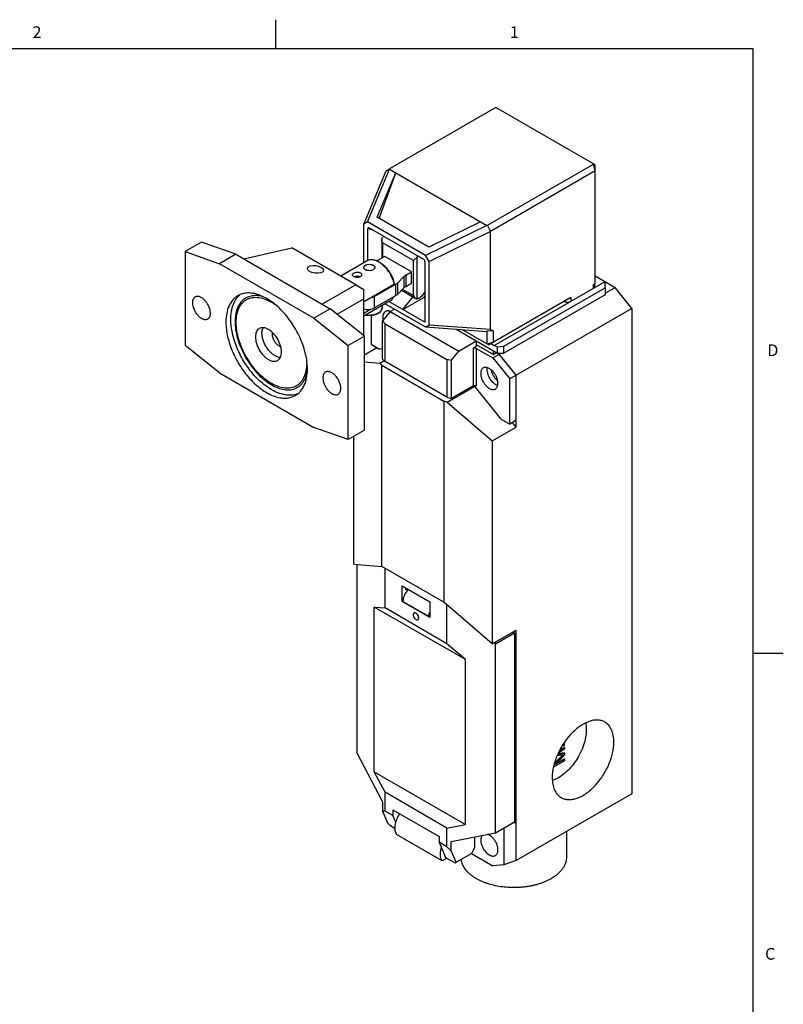
# Model space of a CAD drawing. Units: inches. Extents: x 0.5 to 33.6, y 0.5 to 21.6.
# Drawn here: x 27.1 to 33.6, y 13.2 to 21.6 of the extents above; entities that cross this region are included whole.
import ezdxf

# ---------------------------------------------------------------- set-up
doc = ezdxf.new("R2010")
doc.units = ezdxf.units.IN
doc.header["$LTSCALE"] = 1.87
doc.header["$MEASUREMENT"] = 0
doc.layers.get('0').update_dxf_attribs({"linetype": 'CONTINUOUS'})
doc.layers.add('02___PRT_ALL_AXES', color=7, linetype='CONTINUOUS')
doc.styles.add('TEXTSTYLE_2', font='txt', dxfattribs={"width": 0.8})

msp = doc.modelspace()

# ---------------------------------------------------------------- linework, layer by layer
at = {"color": 7, "linetype": 'CONTINUOUS'}
for p, q in [((29.2763, 21.3354), (29.2763, 21.5854)), ((33.352, 21.3367), (0.7365, 21.3367)), ((33.352, 0.7035), (33.352, 21.3367)), ((31.1546, 20.8341), (30.2473, 20.3103)), ((32.0037, 20.3439), (31.1546, 20.8341)), ((30.2164, 20.2908), (30.0271, 19.8408)), ((30.0575, 19.857), (30.2469, 20.3071)), ((30.2164, 20.2908), (30.2182, 20.2935)), ((30.2182, 20.2935), (30.2473, 20.3103)), ((30.2473, 20.3103), (30.2469, 20.3071)), ((30.2469, 20.3071), (31.0768, 19.8279)), ((31.0825, 19.8282), (31.9898, 20.352)), ((31.109, 19.7792), (32.0037, 20.2957)), ((32.0037, 20.2957), (31.9898, 20.352)), ((32.0037, 20.2957), (32.0037, 20.3439)), ((32.0037, 19.3313), (32.0037, 20.2957)), ((30.1402, 19.8967), (30.2999, 20.2764)), ((30.1576, 19.8867), (30.2999, 20.2764)), ((30.0271, 19.8408), (30.0575, 19.857)), ((30.5535, 19.5707), (30.0575, 19.857)), ((30.5822, 19.6416), (30.1402, 19.8967)), ((31.0238, 19.8585), (30.5822, 19.6416)), ((30.0271, 19.5072), (30.0271, 19.8408)), ((30.0618, 19.5266), (30.0618, 19.8005)), ((30.0618, 19.8005), (30.1068, 19.7885)), ((30.0703, 19.809), (30.0739, 19.8075)), ((30.0739, 19.8075), (30.5371, 19.5401)), ((31.0768, 19.8279), (30.5535, 19.5707)), ((30.5839, 19.5194), (31.1073, 19.7765)), ((31.0768, 19.8279), (31.0825, 19.8282)), ((31.109, 19.7792), (31.0825, 19.8282)), ((31.1073, 19.7765), (31.109, 19.7792)), ((31.1073, 19.7765), (31.1073, 18.9376)), ((30.1814, 19.704), (30.1814, 19.549)), ((28.6407, 19.6849), (28.5016, 19.6046)), ((28.5016, 19.6046), (28.5016, 18.8009)), ((28.5016, 19.6046), (28.7939, 19.5001)), ((28.9331, 19.5805), (28.6407, 19.6849)), ((29.002, 19.5407), (29.4113, 19.6353)), ((29.9581, 19.3196), (29.4113, 19.6353)), ((30.1872, 19.6793), (30.1872, 19.5523)), ((30.4517, 19.5266), (30.1872, 19.6793)), ((28.9331, 19.5805), (28.7939, 19.5001)), ((28.9331, 19.5805), (29.7404, 19.1144)), ((30.0568, 19.5243), (29.8302, 19.3935)), ((30.1326, 19.5249), (30.1408, 19.5277)), ((30.2053, 19.5628), (30.1569, 19.5348)), ((30.4336, 19.431), (30.2053, 19.5628)), ((30.4517, 19.2277), (30.4517, 19.5266)), ((30.4795, 19.5545), (30.4795, 19.1998)), ((30.5839, 19.5194), (30.5535, 19.5707)), ((29.6012, 19.034), (28.7939, 19.5001)), ((30.041, 19.4873), (30.0327, 19.4824)), ((30.1691, 19.5065), (30.1552, 19.5146)), ((30.5492, 19.5192), (30.5492, 18.9993)), ((30.5839, 18.9762), (30.5839, 19.5194)), ((29.9939, 19.3893), (29.9965, 19.3876)), ((30.3727, 19.3937), (30.3134, 19.3349)), ((30.3727, 19.2973), (30.3727, 19.3937)), ((30.3851, 19.403), (30.4336, 19.431)), ((30.3851, 19.403), (30.3851, 19.3066)), ((30.4336, 19.3346), (30.4336, 19.431)), ((32.0037, 19.3956), (32.1722, 19.2983)), ((29.9581, 19.3196), (29.6715, 19.1542)), ((29.9581, 19.3196), (30.027, 19.2799)), ((30.027, 18.8859), (30.027, 19.2799)), ((30.288, 19.3254), (30.0318, 19.1775)), ((30.1163, 19.2189), (30.3011, 19.3256)), ((30.3011, 19.2291), (30.3011, 19.3256)), ((30.3134, 19.3349), (30.3134, 19.2384)), ((30.3134, 19.2384), (30.3727, 19.2973)), ((30.3489, 19.2737), (30.4724, 19.2024)), ((30.3574, 19.2821), (30.4517, 19.2277)), ((30.3851, 19.3066), (30.4336, 19.3346)), ((31.1407, 18.8009), (32.0872, 19.3474)), ((31.2242, 18.7962), (32.0872, 19.2945)), ((31.9898, 19.3233), (32.0037, 19.3313)), ((31.9898, 19.2912), (31.9898, 19.3233)), ((32.0013, 19.3072), (32.0013, 19.3299)), ((32.0872, 19.2945), (32.0872, 19.3474)), ((32.0872, 19.2492), (32.1722, 19.2983)), ((32.0872, 19.2945), (32.0872, 19.2349)), ((32.3169, 19.1184), (32.1722, 19.2983)), ((29.7983, 19.0682), (30.027, 19.2003)), ((30.2536, 19.1834), (30.027, 19.0525)), ((30.1163, 19.1225), (30.3011, 19.2291)), ((30.1163, 19.2189), (30.1163, 19.1225)), ((30.3612, 19.1078), (30.4484, 19.2163)), ((30.3612, 19.1078), (30.5394, 19.2107)), ((30.4934, 19.2036), (30.5121, 19.2143)), ((30.5492, 19.2605), (30.5197, 19.2213)), ((30.5492, 19.2277), (30.5394, 19.2107)), ((30.5394, 19.2107), (30.5492, 19.205)), ((31.7949, 19.2108), (31.1351, 18.8299)), ((32.0872, 19.2349), (31.2242, 18.7367)), ((31.7949, 19.2108), (31.7949, 19.1787)), ((29.7404, 19.1144), (29.6012, 19.034)), ((30.0327, 18.8813), (29.7404, 19.1144)), ((30.0318, 19.0811), (30.0844, 19.1114)), ((30.1827, 19.1424), (30.1827, 19.124)), ((30.2101, 19.1582), (30.5535, 18.96)), ((30.5492, 18.9993), (30.242, 19.1767)), ((30.2526, 19.0918), (30.2888, 19.1128)), ((32.3169, 19.1184), (31.2729, 18.5157)), ((32.3169, 19.1184), (32.3169, 14.9716)), ((29.6012, 19.034), (29.8935, 18.801)), ((30.027, 19.0839), (30.0318, 19.0811)), ((30.027, 19.0787), (30.0318, 19.0811)), ((30.0898, 19.0572), (30.0898, 18.813)), ((30.2526, 19.0918), (30.1877, 19.0111)), ((30.2528, 19.0924), (30.2526, 19.0925)), ((30.2526, 19.0918), (30.8372, 18.7543)), ((30.1877, 18.6847), (30.1877, 19.0111)), ((30.1877, 19.0111), (30.2081, 18.9858)), ((30.2081, 18.6643), (30.2081, 18.9858)), ((30.2081, 18.9858), (30.737, 18.6804)), ((30.5535, 18.96), (30.5839, 18.9762)), ((30.5535, 18.96), (31.0768, 18.9214)), ((31.1073, 18.9376), (30.5839, 18.9762)), ((30.8151, 18.9407), (31.1839, 18.7278)), ((30.8662, 18.9369), (31.0934, 18.8058)), ((31.1073, 18.9376), (31.1351, 18.9276)), ((29.2476, 18.8942), (29.2476, 18.9102)), ((30.0327, 18.8813), (29.8935, 18.801)), ((30.0327, 18.0777), (30.0327, 18.8813)), ((31.0768, 18.9214), (31.0794, 18.9228)), ((31.1351, 18.9276), (31.0794, 18.9228)), ((31.0794, 18.8138), (31.0794, 18.9228)), ((31.1351, 18.8299), (31.1351, 18.9276)), ((28.7939, 18.5679), (28.5016, 18.8009)), ((29.3033, 18.7977), (29.3172, 18.7897)), ((29.8935, 17.9973), (29.8935, 18.801)), ((30.0327, 18.7224), (30.1397, 18.7842)), ((30.0898, 18.813), (30.1619, 18.7714)), ((30.1877, 18.7737), (30.1619, 18.7714)), ((30.8372, 18.7543), (30.9876, 18.8411)), ((30.9876, 18.7929), (30.9597, 18.7768)), ((30.9597, 18.7768), (30.9597, 18.4554)), ((30.9876, 18.8411), (30.9876, 18.7929)), ((30.9876, 18.809), (31.1337, 18.7246)), ((30.9876, 18.7768), (30.9876, 18.4554)), ((30.9876, 18.7768), (31.1283, 18.6956)), ((31.1351, 18.8299), (31.0794, 18.8138)), ((31.0934, 18.8058), (31.1351, 18.8299)), ((31.1128, 18.817), (31.1407, 18.8009)), ((31.1407, 18.8009), (31.1685, 18.7905)), ((31.1685, 18.7905), (31.2242, 18.7962)), ((31.1685, 18.7367), (31.1685, 18.7905)), ((31.2242, 18.7367), (31.2242, 18.7962)), ((30.1877, 18.6847), (30.2081, 18.6643)), ((30.737, 18.6804), (30.737, 18.3589)), ((30.7723, 18.6736), (30.737, 18.6804)), ((30.7723, 18.6736), (30.8372, 18.7543)), ((31.1283, 18.6956), (31.1994, 18.7367)), ((31.1283, 18.6956), (31.2729, 18.5157)), ((31.1337, 18.7246), (31.1337, 18.7567)), ((31.1337, 18.7246), (31.1616, 18.7407)), ((31.1685, 18.7367), (31.2242, 18.7367)), ((31.1824, 18.7367), (31.1755, 18.7326)), ((31.1755, 18.7326), (31.1755, 18.7367)), ((31.3286, 18.5478), (31.1839, 18.7278)), ((30.0327, 18.6611), (30.1629, 18.6495)), ((30.1629, 18.6495), (30.2009, 18.6714)), ((30.1802, 18.6322), (30.1629, 18.6495)), ((30.1802, 16.9124), (30.1802, 18.6322)), ((30.1802, 18.6322), (30.7092, 18.3268)), ((30.737, 18.3589), (30.2081, 18.6643)), ((30.7723, 18.6736), (30.7723, 18.3472)), ((28.7939, 18.5679), (29.6012, 18.1018)), ((31.2729, 18.1299), (31.2729, 18.5157)), ((31.3286, 18.1044), (31.3286, 18.5478)), ((30.7392, 18.3168), (30.9747, 18.4528)), ((30.9597, 18.4554), (30.7723, 18.3472)), ((31.2008, 18.1715), (30.9701, 18.4585)), ((30.737, 18.3589), (30.7723, 18.3472)), ((30.7092, 18.3268), (30.7092, 16.607)), ((30.7392, 18.3168), (30.7092, 18.3268)), ((30.7392, 18.3168), (31.1239, 17.9862)), ((29.8935, 17.9973), (29.6012, 18.1018)), ((31.1239, 17.9862), (31.3286, 18.1044)), ((31.2008, 18.1715), (31.2729, 18.1299)), ((31.3286, 18.162), (31.2729, 18.1299)), ((31.3286, 18.1044), (31.2969, 18.1438)), ((30.0327, 18.0777), (29.8935, 17.9973)), ((29.9408, 16.9338), (29.9408, 18.0246)), ((31.1239, 17.9862), (31.1239, 16.2507)), ((29.9408, 16.9338), (30.1802, 16.9124)), ((29.9686, 16.9313), (29.9686, 15.3195)), ((30.7092, 16.607), (30.1802, 16.9124)), ((30.2081, 16.5588), (30.2081, 16.8963)), ((30.3542, 16.7476), (30.5909, 16.611)), ((30.3542, 16.6126), (30.3542, 16.7476)), ((30.3821, 16.7316), (30.3821, 16.7155)), ((30.3821, 16.7155), (30.396, 16.7235)), ((30.3605, 16.6162), (30.3542, 16.6126)), ((30.5909, 16.476), (30.3542, 16.6126)), ((30.3612, 16.615), (30.5839, 16.4864)), ((30.5909, 16.611), (30.5909, 16.476)), ((31.1239, 16.2507), (30.7092, 16.607)), ((30.737, 16.2534), (30.737, 16.5831)), ((30.1168, 16.5665), (30.2081, 16.5588)), ((30.8951, 16.1172), (30.1168, 16.5665)), ((30.1168, 15.1584), (30.1168, 16.5665)), ((30.737, 16.2534), (30.2081, 16.5588)), ((30.5839, 16.4864), (30.5909, 16.4905)), ((31.1239, 16.2507), (31.3286, 16.3688)), ((31.1518, 16.2507), (31.3147, 16.3447)), ((31.3008, 16.3528), (31.3147, 16.3447)), ((31.3147, 16.3447), (31.3147, 14.7305)), ((31.3286, 14.401), (31.3286, 16.3688)), ((30.8951, 16.1172), (30.737, 16.2534)), ((31.1518, 16.2507), (31.1406, 16.2603)), ((31.1518, 14.6364), (31.1518, 16.2507)), ((31.1616, 16.2563), (31.1527, 16.2673)), ((33.3592, 16.1718), (33.6092, 16.1718)), ((30.8951, 14.7091), (30.8951, 16.1172)), ((31.742, 15.3847), (31.742, 15.412)), ((29.9686, 15.3195), (30.1877, 14.9009)), ((31.6839, 15.3104), (31.742, 15.3191)), ((31.7392, 15.3207), (31.6847, 15.3125)), ((31.742, 15.3519), (31.6885, 15.321)), ((31.6995, 15.3414), (31.742, 15.3659)), ((31.702, 15.3461), (31.7392, 15.3675)), ((31.7316, 15.3787), (31.7229, 15.3847)), ((31.7316, 15.3787), (31.742, 15.3847)), ((31.742, 15.3659), (31.7392, 15.3675)), ((31.742, 15.3191), (31.7392, 15.3207)), ((31.742, 15.3659), (31.742, 15.3519)), ((31.742, 15.3191), (31.742, 15.3003)), ((31.742, 15.2534), (31.6474, 15.1988)), ((31.6545, 15.228), (31.7316, 15.3037)), ((31.7263, 15.3028), (31.6558, 15.2337)), ((31.742, 15.3003), (31.6653, 15.2232)), ((31.6653, 15.2232), (31.742, 15.2675)), ((31.6728, 15.2308), (31.7392, 15.2691)), ((31.7316, 15.3037), (31.6776, 15.2943)), ((31.742, 15.2675), (31.7392, 15.2691)), ((31.742, 15.2675), (31.742, 15.2534)), ((30.1168, 15.1584), (30.8951, 14.7091)), ((30.2081, 14.9836), (30.1168, 15.1584)), ((30.1385, 14.995), (30.1385, 14.9913)), ((30.1439, 14.9845), (30.1385, 14.9913)), ((30.737, 14.6782), (30.2081, 14.9836)), ((30.2081, 14.8229), (30.2081, 14.9836)), ((30.1877, 14.9009), (30.1877, 14.8217)), ((32.3169, 14.9716), (31.3286, 14.401)), ((30.2081, 14.8229), (30.1877, 14.8217)), ((30.1877, 14.8217), (30.2303, 14.7232)), ((30.2749, 14.7843), (30.2081, 14.8229)), ((30.2749, 14.8325), (30.6702, 14.6043)), ((30.2749, 14.8325), (30.2749, 14.7843)), ((30.2997, 14.727), (30.2749, 14.7843)), ((31.1518, 14.6364), (31.3147, 14.7305)), ((31.3147, 14.7305), (31.3286, 14.7225)), ((30.2303, 14.7232), (30.2498, 14.7023)), ((30.2498, 14.7023), (30.2918, 14.6781)), ((30.737, 14.6782), (30.8951, 14.7091)), ((30.737, 14.5175), (30.737, 14.6782)), ((31.2242, 14.6783), (31.2242, 14.3645)), ((31.3286, 14.7225), (31.2988, 14.7213)), ((30.6972, 14.3981), (30.3074, 14.6231)), ((30.6702, 14.6043), (30.6702, 14.5561)), ((30.737, 14.5175), (30.6702, 14.5561)), ((30.6702, 14.5561), (30.7259, 14.4275)), ((30.7723, 14.5634), (31.1518, 14.6364)), ((30.7723, 14.4842), (30.7723, 14.5634)), ((30.9736, 14.6022), (30.9736, 14.5095)), ((30.7723, 14.4842), (30.737, 14.5175)), ((30.815, 14.3857), (30.7723, 14.4842)), ((30.9736, 14.5095), (30.9458, 14.4613)), ((30.737, 14.4211), (30.6972, 14.3981)), ((30.7259, 14.4275), (30.8066, 14.3809)), ((30.815, 14.3857), (30.9458, 14.4613)), ((30.9458, 14.4613), (31.1283, 14.3559)), ((31.3286, 14.401), (31.2242, 14.3645)), ((30.8066, 14.3809), (30.815, 14.3857)), ((31.2242, 14.3645), (31.1283, 14.3559))]:
    msp.add_line(p, q, dxfattribs=at)
for centre, radius, start, end in [((30.0543, 19.3404), 0.2013, 55.39059, 59.92168), ((30.0158, 19.2613), 0.2796, 13.25523, 16.50981), ((28.6589, 19.2594), 1.6304, 2.32178, 2.90249), ((30.3152, 19.0794), 0.0693, 167.43877, 168.53595), ((30.2252, 19.0243), 0.0735, 68.09867, 71.61587), ((29.3388, 18.9102), 0.0911, 179.1119, 180.00177), ((29.2959, 18.8973), 0.048, 164.69601, 164.98457), ((29.3629, 18.8688), 0.0913, 239.99742, 240.88539)]:
    msp.add_arc(centre, radius, start, end, dxfattribs=at)
for centre, major_axis, ratio, start_param, end_param in [((30.0779, 19.7866), (-0.0127, 0.022), 0.447219, -0.420214, 0.659064), ((30.5331, 19.5238), (-0.0098, 0.017), 0.745364, -2.229838, -0.911722)]:
    msp.add_ellipse(centre, major_axis=major_axis, ratio=ratio, start_param=start_param, end_param=end_param, dxfattribs=at)
msp.add_ellipse((29.6151, 19.4515), major_axis=(0.0688, -0.009), ratio=0.469278, dxfattribs=at)
for points, knots in [([(30.1814, 19.7041), (30.1814, 19.7075), (30.1822, 19.7143), (30.1851, 19.7206), (30.1872, 19.7232)], [0, 0, 0, 0, 0.503356, 1, 1, 1, 1]), ([(30.1872, 19.6793), (30.1863, 19.6813), (30.1832, 19.6892), (30.1814, 19.6977), (30.1814, 19.7041)], [0, 0, 0, 0, 0.249802, 1, 1, 1, 1]), ([(30.1999, 19.7348), (30.1988, 19.7341), (30.194, 19.7308), (30.19, 19.7267), (30.1872, 19.7232)], [0, 0, 0, 0, 0.234624, 1, 1, 1, 1]), ([(30.1552, 19.5146), (30.1465, 19.5196), (30.1294, 19.5277), (30.103, 19.5341), (30.0782, 19.5335), (30.0633, 19.5281), (30.0568, 19.5243)], [0, 0, 0, 0, 0.289799, 0.549049, 0.782228, 1, 1, 1, 1]), ([(30.1408, 19.5277), (30.1422, 19.5282), (30.1477, 19.5302), (30.1531, 19.5327), (30.1569, 19.5348)], [0, 0, 0, 0, 0.260308, 1, 1, 1, 1]), ([(30.4795, 19.5545), (30.4771, 19.5515), (30.472, 19.5461), (30.4643, 19.5388), (30.4575, 19.5325), (30.4534, 19.5285), (30.4517, 19.5266)], [0, 0, 0, 0, 0.292323, 0.565845, 0.803518, 1, 1, 1, 1]), ([(30.4795, 19.5545), (30.4805, 19.5557), (30.4842, 19.56), (30.4886, 19.5638), (30.4922, 19.5661)], [0, 0, 0, 0, 0.264292, 1, 1, 1, 1]), ([(30.1079, 19.4487), (30.1035, 19.4462), (30.0936, 19.4424), (30.0775, 19.4402), (30.0636, 19.4411), (30.053, 19.4435), (30.0458, 19.4461), (30.0396, 19.4494), (30.0344, 19.4532), (30.0305, 19.4576), (30.0279, 19.4624), (30.0269, 19.4675), (30.0276, 19.4725), (30.0298, 19.4774), (30.0321, 19.4802), (30.0335, 19.4816)], [0, 0, 0, 0, 0.136749, 0.288109, 0.441885, 0.515708, 0.585478, 0.650097, 0.708936, 0.762022, 0.810256, 0.855536, 0.90053, 0.947992, 1, 1, 1, 1]), ([(30.0335, 19.4816), (30.034, 19.4821), (30.0363, 19.4842), (30.039, 19.486), (30.041, 19.4873)], [0, 0, 0, 0, 0.236616, 1, 1, 1, 1]), ([(30.041, 19.4873), (30.0433, 19.4886), (30.0483, 19.4909), (30.0594, 19.4943), (30.0745, 19.4959), (30.0895, 19.4943), (30.1006, 19.4909), (30.1056, 19.4886), (30.1079, 19.4873)], [0, 0, 0, 0, 0.114259, 0.237538, 0.5, 0.762465, 0.885746, 1, 1, 1, 1]), ([(30.0891, 19.494), (30.0909, 19.4938), (30.0975, 19.493), (30.1041, 19.4909), (30.1085, 19.4885)], [0, 0, 0, 0, 0.264286, 1, 1, 1, 1]), ([(30.1079, 19.4873), (30.1099, 19.4861), (30.1137, 19.4835), (30.1182, 19.4787), (30.121, 19.4735), (30.122, 19.468), (30.121, 19.4624), (30.1182, 19.4572), (30.1137, 19.4525), (30.1099, 19.4499), (30.1079, 19.4487)], [0, 0, 0, 0, 0.144897, 0.27452, 0.391108, 0.499994, 0.608878, 0.72547, 0.855094, 1, 1, 1, 1]), ([(30.2839, 19.3408), (30.279, 19.3574), (30.2661, 19.3901), (30.2395, 19.4354), (30.2071, 19.475), (30.1818, 19.497), (30.1686, 19.5061)], [0, 0, 0, 0, 0.253684, 0.513079, 0.765679, 1, 1, 1, 1]), ([(30.2872, 19.3419), (30.2828, 19.3589), (30.2702, 19.3926), (30.2431, 19.4386), (30.2094, 19.4779), (30.1828, 19.4986), (30.1691, 19.5065)], [0, 0, 0, 0, 0.254881, 0.51706, 0.770266, 1, 1, 1, 1]), ([(29.8649, 19.374), (29.8738, 19.3708), (29.8919, 19.3621), (29.9084, 19.3507), (29.9165, 19.3442)], [0, 0, 0, 0, 0.476759, 1, 1, 1, 1]), ([(29.9293, 19.4053), (29.9293, 19.4066), (29.9299, 19.4093), (29.9323, 19.4131), (29.936, 19.4167), (29.9391, 19.4187), (29.9408, 19.4197)], [0, 0, 0, 0, 0.20137, 0.427179, 0.69224, 1, 1, 1, 1]), ([(29.9965, 19.3876), (29.9936, 19.3859), (29.987, 19.3834), (29.9762, 19.382), (29.9648, 19.3827), (29.9538, 19.3851), (29.944, 19.3888), (29.9372, 19.3929), (29.9331, 19.3966), (29.9309, 19.3994), (29.9296, 19.4023), (29.9293, 19.4043), (29.9293, 19.4053)], [0, 0, 0, 0, 0.129732, 0.271998, 0.421398, 0.569873, 0.707959, 0.826801, 0.877498, 0.922391, 0.962558, 1, 1, 1, 1]), ([(29.9408, 19.4197), (29.9438, 19.4214), (29.9504, 19.4244), (29.961, 19.4273), (29.9724, 19.4285), (29.9835, 19.4279), (29.9935, 19.425), (30.0015, 19.42), (30.0068, 19.4132), (30.008, 19.4078), (30.008, 19.4053)], [0, 0, 0, 0, 0.128057, 0.269191, 0.414178, 0.554656, 0.684446, 0.800484, 0.90395, 1, 1, 1, 1]), ([(29.9436, 19.3894), (29.9453, 19.3904), (29.9491, 19.3921), (29.9574, 19.3946), (29.9688, 19.3958), (29.9801, 19.3946), (29.9884, 19.3921), (29.9922, 19.3903), (29.9939, 19.3893)], [0, 0, 0, 0, 0.114476, 0.237886, 0.500357, 0.762631, 0.885811, 1, 1, 1, 1]), ([(30.008, 19.4053), (30.008, 19.4036), (30.0075, 19.4001), (30.0043, 19.3934), (29.9999, 19.3895), (29.9965, 19.3876)], [0, 0, 0, 0, 0.231871, 0.472079, 1, 1, 1, 1]), ([(30.3851, 19.403), (30.384, 19.4024), (30.3796, 19.3996), (30.3754, 19.3964), (30.3727, 19.3937)], [0, 0, 0, 0, 0.263637, 1, 1, 1, 1]), ([(30.3134, 19.3349), (30.3126, 19.334), (30.3088, 19.3305), (30.3045, 19.3275), (30.3011, 19.3256)], [0, 0, 0, 0, 0.236856, 1, 1, 1, 1]), ([(30.3727, 19.2973), (30.3736, 19.2982), (30.3774, 19.3017), (30.3817, 19.3046), (30.3851, 19.3066)], [0, 0, 0, 0, 0.236856, 1, 1, 1, 1]), ([(31.9898, 19.2912), (31.9915, 19.2922), (31.9946, 19.2943), (31.9984, 19.2983), (32.0007, 19.3026), (32.0013, 19.3057), (32.0013, 19.3072)], [0, 0, 0, 0, 0.289656, 0.549122, 0.782236, 1, 1, 1, 1]), ([(28.5866, 19.2162), (28.5831, 19.2141), (28.5764, 19.2085), (28.5693, 19.1969), (28.565, 19.1825), (28.5642, 19.1721), (28.5642, 19.1666)], [0, 0, 0, 0, 0.217774, 0.450932, 0.710227, 1, 1, 1, 1]), ([(28.7173, 19.0782), (28.7173, 19.0875), (28.7147, 19.1069), (28.7051, 19.1355), (28.6902, 19.163), (28.6712, 19.1872), (28.6498, 19.2062), (28.6305, 19.2168), (28.6153, 19.2208), (28.6049, 19.2216), (28.5952, 19.2202), (28.5893, 19.2177), (28.5866, 19.2162)], [0, 0, 0, 0, 0.128689, 0.270271, 0.417424, 0.561769, 0.695441, 0.812709, 0.864674, 0.91251, 0.957141, 1, 1, 1, 1]), ([(28.9515, 19.2271), (28.9434, 19.2225), (28.9279, 19.2117), (28.9001, 19.1843), (28.8725, 19.1394), (28.8533, 19.0742), (28.8495, 19.0268), (28.8495, 19.0019)], [0, 0, 0, 0, 0.108164, 0.218364, 0.451367, 0.710408, 1, 1, 1, 1]), ([(28.8913, 19.026), (28.8913, 19.0478), (28.8942, 19.0896), (28.9088, 19.1479), (28.9333, 19.1972), (28.9565, 19.2237), (28.9693, 19.2345)], [0, 0, 0, 0, 0.28587, 0.545521, 0.781437, 1, 1, 1, 1]), ([(29.1727, 19.2151), (29.1563, 19.2204), (29.124, 19.2279), (29.076, 19.228), (29.0323, 19.216), (28.9947, 19.1922), (28.9647, 19.1575), (28.9431, 19.1135), (28.9302, 19.0616), (28.9276, 19.0244), (28.9276, 19.005)], [0, 0, 0, 0, 0.132379, 0.253074, 0.365905, 0.476467, 0.59094, 0.714519, 0.850453, 1, 1, 1, 1]), ([(28.9373, 18.9982), (28.9373, 19.0211), (28.9401, 19.0548), (28.9512, 19.0967), (28.9624, 19.1244), (28.9768, 19.1488), (28.994, 19.1697), (29.0141, 19.1867), (29.0366, 19.1997), (29.0614, 19.2086), (29.0979, 19.2147), (29.1483, 19.2107), (29.2101, 19.1892), (29.2499, 19.1658), (29.2697, 19.1519)], [0, 0, 0, 0, 0.14196, 0.206981, 0.268232, 0.326174, 0.381514, 0.435185, 0.488278, 0.54195, 0.597291, 0.716177, 0.850031, 1, 1, 1, 1]), ([(29.5455, 18.6), (29.5455, 18.6421), (29.5337, 18.7306), (29.4898, 18.8604), (29.4222, 18.9855), (29.3493, 19.0788), (29.2837, 19.142), (29.2334, 19.1813), (29.1824, 19.2126), (29.1315, 19.2351), (29.0819, 19.2482), (29.0345, 19.2517), (28.9903, 19.2453), (28.9636, 19.2342), (28.9515, 19.2271)], [0, 0, 0, 0, 0.128624, 0.270153, 0.417245, 0.561528, 0.630179, 0.695318, 0.756313, 0.812795, 0.864736, 0.912549, 0.957159, 1, 1, 1, 1]), ([(30.1163, 19.2189), (30.114, 19.2176), (30.104, 19.2125), (30.093, 19.2093), (30.0845, 19.2077)], [0, 0, 0, 0, 0.233362, 1, 1, 1, 1]), ([(30.2536, 19.1834), (30.2602, 19.1872), (30.2725, 19.1975), (30.2807, 19.2112), (30.284, 19.2186)], [0, 0, 0, 0, 0.482526, 1, 1, 1, 1]), ([(30.3011, 19.2291), (30.3022, 19.2298), (30.3066, 19.2325), (30.3107, 19.2357), (30.3134, 19.2384)], [0, 0, 0, 0, 0.263637, 1, 1, 1, 1]), ([(30.4517, 19.2277), (30.4541, 19.2224), (30.4585, 19.215), (30.4661, 19.2068), (30.4703, 19.2036), (30.4725, 19.2023)], [0, 0, 0, 0, 0.523068, 0.771053, 1, 1, 1, 1]), ([(30.4725, 19.2023), (30.4731, 19.202), (30.4753, 19.2008), (30.4777, 19.2), (30.4795, 19.1998)], [0, 0, 0, 0, 0.27392, 1, 1, 1, 1]), ([(30.4934, 19.2036), (30.4923, 19.2029), (30.4879, 19.2007), (30.483, 19.1995), (30.4795, 19.1998)], [0, 0, 0, 0, 0.27982, 1, 1, 1, 1]), ([(30.5197, 19.2213), (30.5191, 19.2206), (30.5169, 19.2179), (30.5143, 19.2156), (30.5121, 19.2143)], [0, 0, 0, 0, 0.266862, 1, 1, 1, 1]), ([(28.5642, 19.1666), (28.5642, 19.1573), (28.5668, 19.1379), (28.5764, 19.1093), (28.5913, 19.0818), (28.6103, 19.0576), (28.6317, 19.0386), (28.651, 19.028), (28.6662, 19.024), (28.6766, 19.0232), (28.6863, 19.0247), (28.6922, 19.0271), (28.6949, 19.0286)], [0, 0, 0, 0, 0.128689, 0.270271, 0.417424, 0.561769, 0.695441, 0.812709, 0.864674, 0.91251, 0.957141, 1, 1, 1, 1]), ([(30.0268, 19.1136), (30.0344, 19.1115), (30.0501, 19.1089), (30.0738, 19.1091), (30.0964, 19.1133), (30.1102, 19.1189), (30.1163, 19.1225)], [0, 0, 0, 0, 0.255, 0.517156, 0.770289, 1, 1, 1, 1]), ([(30.0318, 19.1775), (30.0314, 19.1773), (30.0297, 19.1763), (30.0281, 19.175), (30.027, 19.1741)], [0, 0, 0, 0, 0.244335, 1, 1, 1, 1]), ([(30.1827, 19.124), (30.1827, 19.1216), (30.1823, 19.1166), (30.1805, 19.1094), (30.1775, 19.1025), (30.1721, 19.0937), (30.1627, 19.0836), (30.1535, 19.0773), (30.1486, 19.0744)], [0, 0, 0, 0, 0.116375, 0.233483, 0.352306, 0.473679, 0.727162, 1, 1, 1, 1]), ([(30.151, 19.0798), (30.1558, 19.0826), (30.1644, 19.0885), (30.1747, 19.0993), (30.1802, 19.1095), (30.1824, 19.1178), (30.1827, 19.122), (30.1827, 19.124)], [0, 0, 0, 0, 0.289591, 0.548631, 0.781637, 0.891837, 1, 1, 1, 1]), ([(31.7392, 19.1787), (31.7432, 19.1764), (31.7524, 19.173), (31.767, 19.1714), (31.7817, 19.173), (31.7909, 19.1764), (31.7949, 19.1787)], [0, 0, 0, 0, 0.237206, 0.499981, 0.762744, 1, 1, 1, 1]), ([(28.6949, 19.0286), (28.6985, 19.0307), (28.7051, 19.0363), (28.7122, 19.0479), (28.7165, 19.0623), (28.7173, 19.0727), (28.7173, 19.0782)], [0, 0, 0, 0, 0.217774, 0.450932, 0.710227, 1, 1, 1, 1]), ([(29.4622, 18.3878), (29.4494, 18.3829), (29.4216, 18.3759), (29.3774, 18.375), (29.3306, 18.3832), (29.2822, 18.4002), (29.2331, 18.4256), (29.1841, 18.4588), (29.1363, 18.4993), (29.0745, 18.5627), (29.0061, 18.6544), (28.9429, 18.7758), (28.9021, 18.9008), (28.8913, 18.9856), (28.8913, 19.026)], [0, 0, 0, 0, 0.043145, 0.088807, 0.138046, 0.19146, 0.249221, 0.311157, 0.376824, 0.445575, 0.588926, 0.73403, 0.873262, 1, 1, 1, 1]), ([(30.1486, 19.0744), (30.1411, 19.0701), (30.1244, 19.063), (30.0972, 19.0572), (30.0685, 19.0558), (30.0493, 19.058), (30.0399, 19.0599)], [0, 0, 0, 0, 0.232077, 0.482713, 0.742584, 1, 1, 1, 1]), ([(30.0464, 19.0636), (30.0557, 19.0622), (30.0744, 19.0608), (30.1022, 19.0629), (30.1281, 19.0689), (30.1439, 19.0757), (30.151, 19.0798)], [0, 0, 0, 0, 0.261227, 0.522456, 0.772024, 1, 1, 1, 1]), ([(30.2116, 19.0922), (30.2092, 19.0908), (30.2048, 19.0875), (30.1972, 19.0785), (30.191, 19.0631), (30.1892, 19.0414), (30.1913, 19.0261), (30.1931, 19.0181)], [0, 0, 0, 0, 0.100233, 0.203961, 0.431812, 0.697353, 1, 1, 1, 1]), ([(30.2484, 19.094), (30.242, 19.0961), (30.2322, 19.0979), (30.2196, 19.096), (30.2141, 19.0936), (30.2116, 19.0922)], [0, 0, 0, 0, 0.530665, 0.769887, 1, 1, 1, 1]), ([(30.2459, 19.0838), (30.246, 19.0846), (30.2463, 19.0877), (30.2468, 19.0909), (30.2472, 19.0932)], [0, 0, 0, 0, 0.256351, 1, 1, 1, 1]), ([(28.8495, 19.0019), (28.8495, 18.9598), (28.8613, 18.8714), (28.9052, 18.7415), (28.9729, 18.6164), (29.0458, 18.5231), (29.1114, 18.4599), (29.1616, 18.4206), (29.2127, 18.3893), (29.2635, 18.3668), (29.3132, 18.3537), (29.3606, 18.3502), (29.4047, 18.3566), (29.4315, 18.3678), (29.4436, 18.3748)], [0, 0, 0, 0, 0.128624, 0.270153, 0.417245, 0.561528, 0.630179, 0.695318, 0.756313, 0.812795, 0.864736, 0.912549, 0.957159, 1, 1, 1, 1]), ([(28.9276, 19.005), (28.9276, 18.982), (28.9315, 18.9343), (28.9473, 18.8621), (28.9727, 18.7887), (29.0068, 18.7165), (29.0486, 18.6479), (29.0967, 18.5851), (29.1494, 18.5302), (29.2052, 18.485), (29.2622, 18.4509), (29.3187, 18.4291), (29.373, 18.4205), (29.4158, 18.425), (29.4461, 18.4357), (29.4669, 18.447), (29.4856, 18.4615), (29.5082, 18.4854), (29.5307, 18.5234), (29.5409, 18.5579), (29.5446, 18.5762)], [0, 0, 0, 0, 0.066218, 0.137415, 0.21234, 0.289446, 0.367032, 0.443366, 0.516802, 0.585905, 0.649596, 0.707326, 0.75929, 0.806657, 0.829342, 0.85178, 0.874347, 0.897408, 0.946146, 1, 1, 1, 1]), ([(29.5392, 18.6507), (29.5392, 18.6291), (29.5359, 18.5881), (29.5194, 18.5318), (29.4955, 18.4929), (29.4714, 18.4693), (29.4514, 18.4553), (29.4293, 18.4449), (29.3967, 18.4359), (29.3512, 18.4347), (29.2941, 18.4485), (29.2353, 18.4764), (29.177, 18.5174), (29.1209, 18.5697), (29.0693, 18.6317), (29.0241, 18.7008), (28.9868, 18.7746), (28.959, 18.8502), (28.9416, 18.9249), (28.9373, 18.9744), (28.9373, 18.9982)], [0, 0, 0, 0, 0.060361, 0.114357, 0.162925, 0.185896, 0.208442, 0.230988, 0.253959, 0.302526, 0.356524, 0.416885, 0.48345, 0.555273, 0.630873, 0.708441, 0.78601, 0.861611, 0.933432, 1, 1, 1, 1]), ([(29.1342, 18.9462), (29.129, 18.9432), (29.1193, 18.9351), (29.1089, 18.9181), (29.1028, 18.8973), (29.1016, 18.8821), (29.1016, 18.8741)], [0, 0, 0, 0, 0.217772, 0.450955, 0.710192, 1, 1, 1, 1]), ([(29.2129, 18.9384), (29.206, 18.9424), (29.1923, 18.949), (29.1712, 18.9541), (29.1513, 18.9536), (29.1394, 18.9492), (29.1342, 18.9462)], [0, 0, 0, 0, 0.289807, 0.549043, 0.782227, 1, 1, 1, 1]), ([(29.1574, 18.9064), (29.1574, 18.9108), (29.1581, 18.9268), (29.1619, 18.9429), (29.1672, 18.9534)], [0, 0, 0, 0, 0.273392, 1, 1, 1, 1]), ([(29.3243, 18.7456), (29.3243, 18.7544), (29.3227, 18.7727), (29.3139, 18.8103), (29.2936, 18.8564), (29.2638, 18.8971), (29.2356, 18.9235), (29.2206, 18.934), (29.2129, 18.9384)], [0, 0, 0, 0, 0.11426, 0.237538, 0.500001, 0.762464, 0.885741, 1, 1, 1, 1]), ([(29.1016, 18.8741), (29.1016, 18.8653), (29.1032, 18.847), (29.112, 18.8094), (29.1323, 18.7633), (29.1621, 18.7226), (29.1903, 18.6962), (29.2053, 18.6857), (29.2129, 18.6813)], [0, 0, 0, 0, 0.11426, 0.237538, 0.500002, 0.762466, 0.885742, 1, 1, 1, 1]), ([(29.2688, 18.7135), (29.2611, 18.7179), (29.2461, 18.7285), (29.2179, 18.7548), (29.1881, 18.7955), (29.1678, 18.8416), (29.159, 18.8793), (29.1574, 18.8976), (29.1574, 18.9064)], [0, 0, 0, 0, 0.11426, 0.237538, 0.5, 0.762463, 0.88574, 1, 1, 1, 1]), ([(29.2476, 18.8942), (29.2476, 18.8956), (29.2478, 18.9008), (29.2485, 18.906), (29.2495, 18.9097)], [0, 0, 0, 0, 0.263551, 1, 1, 1, 1]), ([(29.3033, 18.7977), (29.2954, 18.8023), (29.2805, 18.8149), (29.263, 18.8387), (29.2511, 18.8658), (29.2476, 18.885), (29.2476, 18.8942)], [0, 0, 0, 0, 0.237217, 0.499994, 0.762774, 1, 1, 1, 1]), ([(29.318, 18.7915), (29.3168, 18.7919), (29.3117, 18.7934), (29.3068, 18.7957), (29.3033, 18.7977)], [0, 0, 0, 0, 0.236454, 1, 1, 1, 1]), ([(30.9876, 18.7768), (30.9856, 18.778), (30.981, 18.7796), (30.9736, 18.7804), (30.9663, 18.7796), (30.9617, 18.778), (30.9597, 18.7768)], [0, 0, 0, 0, 0.237253, 0.500001, 0.762748, 1, 1, 1, 1]), ([(29.2129, 18.6813), (29.2199, 18.6773), (29.2336, 18.6707), (29.2547, 18.6656), (29.2746, 18.6661), (29.2865, 18.6705), (29.2917, 18.6735)], [0, 0, 0, 0, 0.289809, 0.549046, 0.782228, 1, 1, 1, 1]), ([(29.3143, 18.6985), (29.3107, 18.6987), (29.2947, 18.7008), (29.2795, 18.7073), (29.2688, 18.7135)], [0, 0, 0, 0, 0.228731, 1, 1, 1, 1]), ([(29.2917, 18.6735), (29.2969, 18.6765), (29.3066, 18.6846), (29.3169, 18.7016), (29.3231, 18.7224), (29.3243, 18.7376), (29.3243, 18.7456)], [0, 0, 0, 0, 0.217771, 0.450954, 0.710191, 1, 1, 1, 1]), ([(29.5375, 18.6882), (29.5378, 18.685), (29.5388, 18.6725), (29.5392, 18.66), (29.5392, 18.6507)], [0, 0, 0, 0, 0.254748, 1, 1, 1, 1]), ([(29.4436, 18.3748), (29.4517, 18.3794), (29.4672, 18.3902), (29.495, 18.4176), (29.5226, 18.4626), (29.5417, 18.5277), (29.5455, 18.5751), (29.5455, 18.6)], [0, 0, 0, 0, 0.108164, 0.218364, 0.451367, 0.710408, 1, 1, 1, 1]), ([(31.0468, 18.61), (31.0442, 18.6085), (31.0393, 18.6048), (31.0334, 18.5974), (31.0291, 18.5883), (31.0251, 18.5737), (31.0246, 18.5524), (31.0301, 18.5254), (31.0412, 18.498), (31.057, 18.4723), (31.0762, 18.4505), (31.0912, 18.4389), (31.0989, 18.4345)], [0, 0, 0, 0, 0.042859, 0.087489, 0.135325, 0.187292, 0.304558, 0.438229, 0.582574, 0.729726, 0.871312, 1, 1, 1, 1]), ([(31.0989, 18.6049), (31.0943, 18.6075), (31.0852, 18.6118), (31.0712, 18.6152), (31.0581, 18.6149), (31.0502, 18.612), (31.0468, 18.61)], [0, 0, 0, 0, 0.289792, 0.549059, 0.782229, 1, 1, 1, 1]), ([(31.1546, 18.4666), (31.1488, 18.47), (31.1374, 18.4782), (31.1164, 18.499), (31.0995, 18.5246), (31.0878, 18.5527), (31.0822, 18.5737), (31.0802, 18.5937), (31.0814, 18.6064), (31.0827, 18.6123)], [0, 0, 0, 0, 0.117522, 0.245198, 0.515412, 0.649678, 0.777365, 0.894893, 1, 1, 1, 1]), ([(31.1511, 18.4293), (31.1537, 18.4308), (31.1585, 18.4345), (31.1644, 18.442), (31.1688, 18.451), (31.1727, 18.4656), (31.1732, 18.4869), (31.1677, 18.5139), (31.1566, 18.5413), (31.1408, 18.567), (31.1216, 18.5889), (31.1066, 18.6004), (31.0989, 18.6049)], [0, 0, 0, 0, 0.042859, 0.087489, 0.135325, 0.187292, 0.304558, 0.438229, 0.582574, 0.729726, 0.871312, 1, 1, 1, 1]), ([(29.7002, 18.5733), (29.6966, 18.5712), (29.6899, 18.5656), (29.6828, 18.554), (29.6786, 18.5396), (29.6778, 18.5292), (29.6778, 18.5237)], [0, 0, 0, 0, 0.217774, 0.450932, 0.710227, 1, 1, 1, 1]), ([(29.6778, 18.5237), (29.6778, 18.5144), (29.6803, 18.495), (29.69, 18.4664), (29.7049, 18.4389), (29.7238, 18.4147), (29.7452, 18.3957), (29.7646, 18.3851), (29.7797, 18.3811), (29.7902, 18.3803), (29.7999, 18.3818), (29.8058, 18.3842), (29.8084, 18.3857)], [0, 0, 0, 0, 0.128689, 0.270271, 0.417424, 0.561769, 0.695441, 0.812709, 0.864674, 0.91251, 0.957141, 1, 1, 1, 1]), ([(29.8309, 18.4353), (29.8309, 18.4446), (29.8283, 18.464), (29.8186, 18.4926), (29.8037, 18.5201), (29.7848, 18.5443), (29.7634, 18.5633), (29.744, 18.5739), (29.7289, 18.5779), (29.7184, 18.5787), (29.7087, 18.5773), (29.7028, 18.5748), (29.7002, 18.5733)], [0, 0, 0, 0, 0.128689, 0.270271, 0.417424, 0.561769, 0.695441, 0.812709, 0.864674, 0.91251, 0.957141, 1, 1, 1, 1]), ([(31.1701, 18.4988), (31.1634, 18.5046), (31.1508, 18.5179), (31.1352, 18.5407), (31.1232, 18.5656), (31.1181, 18.5832), (31.1164, 18.5919)], [0, 0, 0, 0, 0.243979, 0.500102, 0.756177, 1, 1, 1, 1]), ([(29.8084, 18.3857), (29.812, 18.3878), (29.8187, 18.3934), (29.8258, 18.405), (29.83, 18.4194), (29.8309, 18.4298), (29.8309, 18.4353)], [0, 0, 0, 0, 0.217774, 0.450932, 0.710227, 1, 1, 1, 1]), ([(30.9597, 18.4554), (30.9605, 18.4558), (30.9637, 18.4574), (30.9673, 18.4582), (30.9701, 18.4585)], [0, 0, 0, 0, 0.230794, 1, 1, 1, 1]), ([(30.9701, 18.4585), (30.9732, 18.4588), (30.9793, 18.4587), (30.9851, 18.4568), (30.9876, 18.4554)], [0, 0, 0, 0, 0.524212, 1, 1, 1, 1]), ([(31.0989, 18.4345), (31.1035, 18.4318), (31.1126, 18.4275), (31.1266, 18.4241), (31.1397, 18.4245), (31.1476, 18.4273), (31.1511, 18.4293)], [0, 0, 0, 0, 0.289792, 0.549059, 0.782229, 1, 1, 1, 1]), ([(31.1705, 18.4595), (31.1691, 18.4599), (31.1637, 18.4618), (31.1584, 18.4644), (31.1546, 18.4666)], [0, 0, 0, 0, 0.239221, 1, 1, 1, 1]), ([(30.4073, 16.7173), (30.3933, 16.7035), (30.3764, 16.6784), (30.3638, 16.6423), (30.3612, 16.6238), (30.3612, 16.615)], [0, 0, 0, 0, 0.516237, 0.76984, 1, 1, 1, 1]), ([(30.4558, 16.5154), (30.4541, 16.5145), (30.4511, 16.5114), (30.4489, 16.5048), (30.4487, 16.497), (30.4511, 16.4851), (30.4583, 16.4712), (30.4674, 16.4621), (30.4725, 16.4591)], [0, 0, 0, 0, 0.087142, 0.186856, 0.304535, 0.438671, 0.730102, 1, 1, 1, 1]), ([(30.4725, 16.5138), (30.4698, 16.5154), (30.4642, 16.5177), (30.4581, 16.5167), (30.4558, 16.5154)], [0, 0, 0, 0, 0.550855, 1, 1, 1, 1]), ([(30.4893, 16.4575), (30.4909, 16.4584), (30.494, 16.4615), (30.4962, 16.4681), (30.4964, 16.4759), (30.4939, 16.4878), (30.4868, 16.5017), (30.4777, 16.5108), (30.4725, 16.5138)], [0, 0, 0, 0, 0.087142, 0.186856, 0.304535, 0.438671, 0.730102, 1, 1, 1, 1]), ([(30.5839, 16.4864), (30.5839, 16.4894), (30.5845, 16.5022), (30.5873, 16.5148), (30.5904, 16.524)], [0, 0, 0, 0, 0.234209, 1, 1, 1, 1]), ([(30.4725, 16.4591), (30.4753, 16.4575), (30.4808, 16.4552), (30.487, 16.4562), (30.4893, 16.4575)], [0, 0, 0, 0, 0.550855, 1, 1, 1, 1]), ([(32.0855, 15.5834), (32.0763, 15.5887), (32.0561, 15.5971), (32.0227, 15.602), (31.9868, 15.5994), (31.9346, 15.5855), (31.868, 15.5491), (31.7944, 15.4839), (31.7293, 15.4006), (31.6781, 15.3059), (31.6448, 15.2076), (31.6359, 15.1407), (31.6359, 15.1088)], [0, 0, 0, 0, 0.04286, 0.08749, 0.135325, 0.187291, 0.304556, 0.438225, 0.58257, 0.729723, 0.87131, 1, 1, 1, 1]), ([(31.9211, 15.576), (31.9221, 15.5715), (31.9258, 15.5524), (31.9271, 15.5328), (31.9271, 15.518)], [0, 0, 0, 0, 0.23868, 1, 1, 1, 1]), ([(32.1626, 15.4129), (32.1626, 15.4318), (32.1598, 15.4677), (32.1452, 15.517), (32.1208, 15.557), (32.0978, 15.5763), (32.0855, 15.5834)], [0, 0, 0, 0, 0.289793, 0.54906, 0.78223, 1, 1, 1, 1]), ([(31.9271, 15.518), (31.9271, 15.4965), (31.9226, 15.4516), (31.8985, 15.3602), (31.8544, 15.2719), (31.7952, 15.1943), (31.7457, 15.1453), (31.6935, 15.1077), (31.6562, 15.0904), (31.6378, 15.0846)], [0, 0, 0, 0, 0.117528, 0.24521, 0.515435, 0.649703, 0.777386, 0.894905, 1, 1, 1, 1]), ([(31.7131, 14.9383), (31.7223, 14.933), (31.7425, 14.9246), (31.7759, 14.9197), (31.8118, 14.9224), (31.8639, 14.9363), (31.9306, 14.9727), (32.0042, 15.0379), (32.0693, 15.1212), (32.1205, 15.2159), (32.1537, 15.3142), (32.1626, 15.3811), (32.1626, 15.4129)], [0, 0, 0, 0, 0.04286, 0.08749, 0.135325, 0.187291, 0.304556, 0.438225, 0.58257, 0.729723, 0.87131, 1, 1, 1, 1]), ([(31.6359, 15.1088), (31.6359, 15.09), (31.6388, 15.0541), (31.6533, 15.0048), (31.6778, 14.9647), (31.7008, 14.9454), (31.7131, 14.9383)], [0, 0, 0, 0, 0.289793, 0.54906, 0.78223, 1, 1, 1, 1]), ([(30.3331, 14.7992), (30.3228, 14.7841), (30.3058, 14.7527), (30.2936, 14.7108), (30.291, 14.6786), (30.293, 14.6516), (30.3, 14.6327), (30.3074, 14.6231)], [0, 0, 0, 0, 0.291725, 0.567049, 0.691976, 0.80591, 1, 1, 1, 1]), ([(31.0366, 14.6152), (31.0287, 14.6053), (31.0237, 14.5834), (31.0266, 14.5543), (31.0363, 14.5203), (31.0582, 14.4817), (31.0844, 14.4568), (31.0989, 14.4484)], [0, 0, 0, 0, 0.196916, 0.31988, 0.455342, 0.739803, 1, 1, 1, 1]), ([(31.0989, 14.6188), (31.0979, 14.6194), (31.0938, 14.6216), (31.0896, 14.6236), (31.0864, 14.6248)], [0, 0, 0, 0, 0.258221, 1, 1, 1, 1]), ([(31.1511, 14.4433), (31.1563, 14.4463), (31.1658, 14.4559), (31.1726, 14.4763), (31.1732, 14.5008), (31.1677, 14.5278), (31.1566, 14.5553), (31.1408, 14.581), (31.1216, 14.6028), (31.1066, 14.6143), (31.0989, 14.6188)], [0, 0, 0, 0, 0.086934, 0.186417, 0.303815, 0.437631, 0.582127, 0.729437, 0.871179, 1, 1, 1, 1]), ([(30.6972, 14.3981), (30.6871, 14.4111), (30.68, 14.4388), (30.6822, 14.4763), (30.687, 14.4971), (30.6903, 14.5077)], [0, 0, 0, 0, 0.436593, 0.704603, 1, 1, 1, 1]), ([(31.0989, 14.4484), (31.1035, 14.4458), (31.1126, 14.4414), (31.1266, 14.438), (31.1398, 14.4384), (31.1477, 14.4413), (31.1511, 14.4433)], [0, 0, 0, 0, 0.289653, 0.549119, 0.782233, 1, 1, 1, 1])]:
    msp.add_open_spline(points, degree=3, knots=knots, dxfattribs=at)
at = {"layer": '02___PRT_ALL_AXES', "color": 7, "linetype": 'CONTINUOUS'}
msp.add_line((31.7577, 14.6487), (31.7577, 14.4285), dxfattribs=at)
for points, knots in [([(31.6259, 14.2448), (31.6182, 14.2404), (31.6022, 14.2318), (31.5771, 14.2202), (31.5507, 14.2096), (31.523, 14.2001), (31.4942, 14.1918), (31.4644, 14.1848), (31.4339, 14.1789), (31.4027, 14.1744), (31.371, 14.1711), (31.3391, 14.1691), (31.3069, 14.1685), (31.2642, 14.1694), (31.2114, 14.1738), (31.1499, 14.1843), (31.1007, 14.1973), (31.0634, 14.2101), (31.037, 14.2207), (31.012, 14.2324), (30.9885, 14.2451), (30.9666, 14.2587), (30.9465, 14.2732), (30.9282, 14.2885), (30.9118, 14.3045), (30.8975, 14.3212), (30.8852, 14.3384), (30.8751, 14.3561), (30.8685, 14.3713), (30.8644, 14.3836), (30.8619, 14.3928), (30.86, 14.402), (30.859, 14.4082), (30.8587, 14.4113)], [0, 0, 0, 0, 0.030362, 0.061762, 0.094116, 0.127347, 0.161375, 0.196103, 0.231425, 0.267229, 0.303398, 0.339813, 0.376348, 0.412881, 0.485424, 0.556485, 0.625153, 0.658344, 0.690648, 0.721991, 0.75231, 0.78156, 0.809713, 0.836763, 0.862723, 0.887637, 0.911572, 0.93463, 0.95694, 0.967868, 0.978671, 0.989373, 1, 1, 1, 1]), ([(31.7577, 14.4285), (31.7577, 14.4243), (31.7573, 14.4157), (31.7557, 14.403), (31.753, 14.3903), (31.7492, 14.3777), (31.7443, 14.3652), (31.7384, 14.3529), (31.7315, 14.3408), (31.7207, 14.3247), (31.708, 14.3093), (31.6937, 14.2948), (31.6777, 14.2802), (31.6554, 14.2629), (31.6361, 14.2507), (31.6259, 14.2448)], [0, 0, 0, 0, 0.053904, 0.108066, 0.162739, 0.218163, 0.274562, 0.332138, 0.391073, 0.451524, 0.577392, 0.643055, 0.710606, 0.851479, 1, 1, 1, 1])]:
    msp.add_open_spline(points, degree=3, knots=knots, dxfattribs=at)

# ---------------------------------------------------------------- texts
at = {"color": 7, "linetype": 'CONTINUOUS', "char_height": 0.1, "width": 0.08, "line_spacing_factor": 0.9, "style": 'TEXTSTYLE_2'}
for s, insert, attachment_point in [('2', (27.2361, 21.529), 2), ('1', (31.3124, 21.529), 2), ('D', (33.4736, 18.8107), 1), ('C', (33.4538, 13.6528), 1)]:
    msp.add_mtext(s, dxfattribs=dict(at, insert=insert, attachment_point=attachment_point))

doc.saveas('drawing.dxf')
